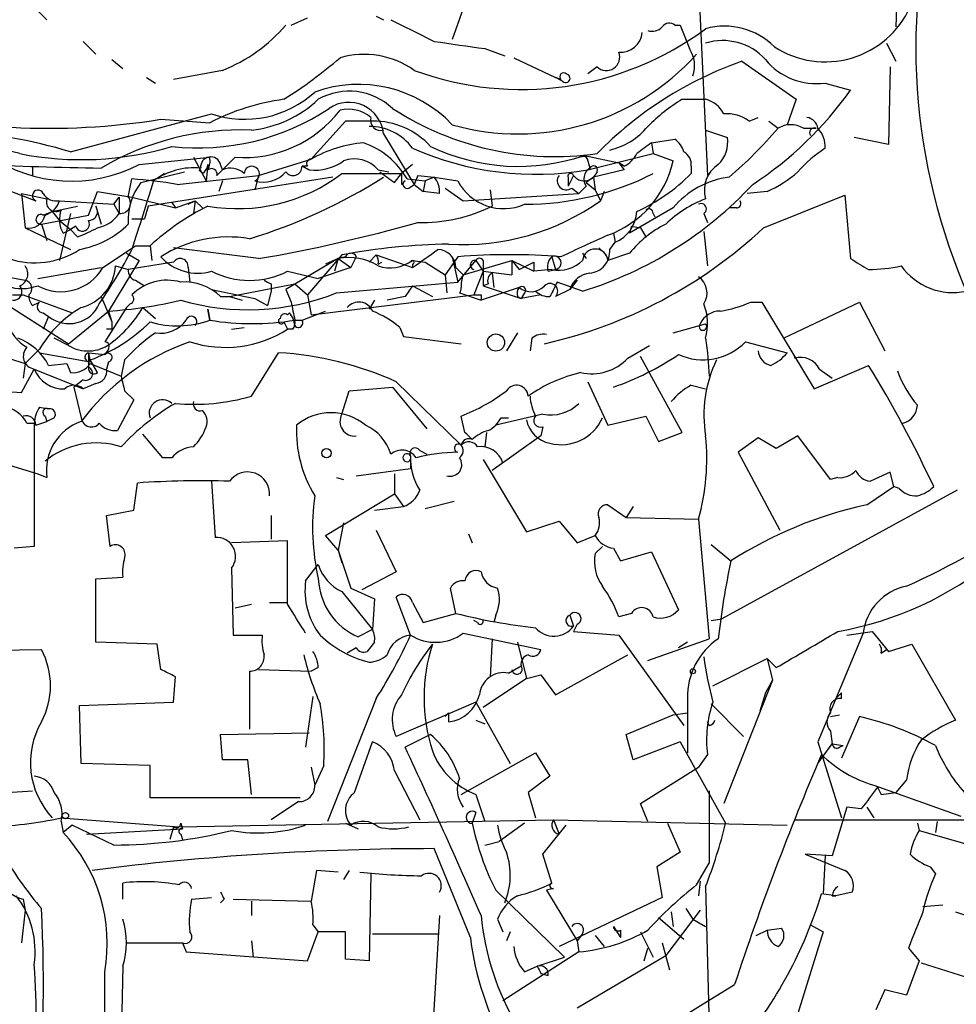
# Model space of a CAD drawing. Extents: x 0 to 916, y 6 to 104799.
# Drawn here: x 388 to 432, y 93 to 139 of the extents above; entities that cross this region are included whole.
import ezdxf

# ---------------------------------------------------------------- set-up
doc = ezdxf.new("R2010")
doc.units = 0
doc.header["$MEASUREMENT"] = 0
doc.layers.add('MAIN', color=5, linetype='CONTINUOUS')

msp = doc.modelspace()

# ---------------------------------------------------------------- linework, layer by layer
at = {"layer": 'MAIN'}
for p, q in [((419.4387, 142.8326), (419.9467, 131.9953)), ((428.8367, 141.3933), (428.752, 138.938)), ((408.686, 140.2926), (408.0087, 138.3453)), ((388.4507, 139.8693), (389.0433, 139.2766)), ((400.4733, 139.0226), (401.2353, 139.3613)), ((404.4527, 139.446), (404.7913, 139.2766)), ((418.4227, 139.0226), (418.6767, 139.0226)), ((418.6767, 139.0226), (419.1, 137.922)), ((390.7367, 138.2606), (391.3293, 137.668)), ((428.3287, 138.176), (428.752, 137.3293)), ((409.5327, 137.922), (410.464, 137.5833)), ((392.0913, 137.414), (392.5993, 136.9906)), ((410.8873, 137.4986), (412.8347, 136.5673)), ((421.5553, 137.3293), (424.0953, 135.5513)), ((397.256, 136.906), (394.97, 136.4826)), ((414.782, 137.0753), (414.3587, 136.7366)), ((428.498, 137.0753), (428.4133, 133.4346)), ((393.7, 136.5673), (394.1233, 136.3133)), ((413.0887, 136.4826), (412.8347, 136.5673)), ((413.1733, 136.398), (412.8347, 136.5673)), ((425.45, 136.3133), (426.6353, 135.9746)), ((418.7613, 135.5513), (419.862, 135.5513)), ((424.0953, 135.5513), (423.672, 134.366)), ((390.144, 133.096), (396.748, 134.874)), ((394.3773, 134.62), (396.6633, 134.4506)), ((403.0133, 134.5353), (401.4047, 132.7573)), ((404.2833, 134.5353), (403.0133, 134.5353)), ((421.894, 134.5353), (422.3173, 134.7046)), ((422.8253, 134.5353), (423.2487, 134.1966)), ((419.862, 134.112), (420.878, 133.7733)), ((424.434, 134.1966), (425.0267, 134.1966)), ((404.7913, 133.9426), (406.2307, 131.572)), ((417.322, 133.5193), (418.4227, 133.6886)), ((428.4133, 133.4346), (426.8047, 133.7733)), ((417.322, 133.5193), (417.4067, 133.0113)), ((393.3613, 132.5033), (396.6633, 132.842)), ((395.9013, 132.842), (396.494, 131.7413)), ((397.8487, 132.842), (397.002, 131.9953)), ((398.9493, 131.9953), (401.4047, 132.7573)), ((414.1893, 132.9266), (415.798, 132.588)), ((414.3587, 132.2493), (417.4067, 133.0113)), ((414.3587, 132.6726), (414.4433, 132.334)), ((417.4067, 133.0113), (418.338, 132.6726)), ((388.366, 132.4186), (388.366, 131.9953)), ((396.3247, 132.08), (396.1553, 132.2493)), ((396.5787, 132.5033), (396.494, 131.7413)), ((397.256, 132.2493), (397.1713, 132.5033)), ((401.32, 132.2493), (400.9813, 132.4186)), ((401.2353, 132.4186), (400.9813, 132.4186)), ((400.9813, 132.4186), (401.32, 132.2493)), ((404.5373, 132.2493), (405.0453, 132.1646)), ((406.146, 132.5033), (405.638, 132.08)), ((416.052, 132.2493), (414.6127, 131.9106)), ((416.052, 132.4186), (415.798, 132.588)), ((415.798, 132.588), (416.052, 132.2493)), ((419.1847, 132.4186), (419.1847, 132.08)), ((392.8533, 130.9793), (393.0227, 131.826)), ((393.446, 131.6566), (395.478, 132.1646)), ((402.4207, 131.9106), (393.7847, 130.556)), ((394.5467, 132.08), (394.0387, 131.7413)), ((395.1393, 131.572), (398.9493, 131.9953)), ((397.256, 131.7413), (397.0867, 131.2333)), ((398.9493, 131.9953), (398.78, 131.318)), ((402.844, 132.08), (405.638, 132.08)), ((405.2993, 131.6566), (405.638, 132.08)), ((405.638, 131.572), (405.8073, 131.7413)), ((405.892, 131.826), (406.7387, 131.7413)), ((406.4, 131.9953), (406.2307, 131.572)), ((406.4, 131.9953), (407.162, 131.9106)), ((406.7387, 131.7413), (406.654, 131.2333)), ((407.162, 131.9106), (406.7387, 131.7413)), ((407.162, 131.9106), (408.2627, 131.7413)), ((413.6813, 131.9953), (413.4273, 131.4873)), ((413.4273, 131.9106), (413.4273, 131.4873)), ((414.6127, 131.9106), (414.274, 131.6566)), ((414.782, 132.1646), (414.6127, 131.9106)), ((414.6127, 131.9106), (414.6973, 131.318)), ((387.1807, 131.318), (388.5353, 130.81)), ((405.9767, 131.4026), (406.2307, 131.572)), ((406.2307, 131.572), (406.654, 131.2333)), ((407.67, 131.4026), (408.5167, 130.81)), ((409.7867, 131.318), (409.8713, 130.556)), ((413.5967, 131.4026), (413.9353, 131.1486)), ((414.274, 131.4873), (413.9353, 131.1486)), ((414.274, 131.6566), (414.6973, 131.318)), ((414.6973, 131.318), (414.9513, 130.81)), ((387.858, 131.1486), (389.0433, 130.8946)), ((387.858, 131.1486), (388.0273, 129.54)), ((389.636, 130.81), (392.176, 130.6406)), ((390.9907, 130.1326), (391.414, 131.2333)), ((391.414, 131.2333), (393.0227, 130.9793)), ((392.176, 130.6406), (392.43, 130.9793)), ((392.43, 130.9793), (392.43, 130.2173)), ((393.0227, 130.9793), (395.0547, 130.4713)), ((395.0547, 130.4713), (395.986, 130.81)), ((395.6473, 130.6406), (395.986, 130.81)), ((395.986, 130.81), (395.9013, 130.2173)), ((395.986, 130.81), (396.3247, 130.4713)), ((407.416, 131.1486), (406.654, 131.2333)), ((408.5167, 130.81), (413.9353, 131.1486)), ((415.1207, 131.2333), (414.9513, 130.81)), ((422.7407, 131.2333), (421.8093, 131.1486)), ((422.5713, 129.54), (426.3813, 131.064)), ((426.3813, 131.064), (426.6353, 128.1006)), ((389.2973, 130.302), (390.4827, 130.556)), ((391.3293, 130.556), (391.5833, 129.7093)), ((392.176, 130.6406), (392.43, 130.2173)), ((393.7847, 130.556), (393.6153, 129.9633)), ((394.8853, 130.7253), (395.0547, 130.4713)), ((418.338, 130.4713), (416.306, 129.286)), ((421.3013, 130.4713), (420.9627, 130.4713)), ((388.7893, 129.7093), (390.9907, 130.1326)), ((388.874, 130.1326), (389.2973, 130.302)), ((389.2973, 130.302), (389.636, 129.8786)), ((390.144, 130.2173), (389.636, 128.016)), ((393.0227, 129.9633), (393.6153, 129.9633)), ((417.4067, 130.2173), (417.4913, 130.048)), ((419.7773, 130.2173), (419.9467, 129.794)), ((388.0273, 129.54), (390.144, 128.524)), ((388.7893, 129.7093), (389.0433, 128.9473)), ((389.636, 129.8786), (390.144, 129.4553)), ((389.8053, 129.286), (390.144, 129.4553)), ((390.398, 129.6246), (390.144, 129.4553)), ((390.4827, 129.1166), (390.144, 129.4553)), ((416.3907, 129.6246), (416.306, 129.286)), ((416.3907, 129.6246), (416.306, 129.286)), ((416.3907, 129.6246), (416.814, 129.54)), ((416.814, 129.54), (417.068, 129.1166)), ((415.544, 129.286), (415.6287, 128.8626)), ((415.544, 129.286), (415.6287, 128.8626)), ((419.7773, 129.3706), (419.9467, 127.762)), ((391.668, 127.6773), (393.192, 128.6933)), ((393.192, 128.6933), (393.8693, 128.6933)), ((393.8693, 128.6933), (393.954, 128.016)), ((398.9493, 128.1006), (394.97, 128.6086)), ((414.8667, 128.6086), (415.2053, 128.27)), ((415.3747, 128.524), (415.6287, 128.8626)), ((392.7687, 128.3546), (393.3613, 128.016)), ((402.6747, 128.1006), (400.2193, 126.6613)), ((402.844, 128.27), (401.2353, 126.4073)), ((402.6747, 128.1006), (402.082, 127.8466)), ((402.6747, 128.1006), (402.5053, 127.508)), ((403.0133, 128.1853), (402.6747, 128.1006)), ((402.6747, 128.1006), (403.2673, 127.6773)), ((403.5213, 128.1853), (403.2673, 127.6773)), ((403.5213, 128.1853), (403.2673, 127.6773)), ((404.114, 127.9313), (404.4527, 128.27)), ((404.4527, 128.27), (406.146, 127.6773)), ((408.2627, 128.1853), (407.67, 127.3386)), ((408.0087, 128.1853), (408.2627, 127)), ((412.6653, 128.1853), (412.8347, 127.5926)), ((414.1047, 128.3546), (414.274, 128.1006)), ((416.306, 128.3546), (415.29, 128.016)), ((388.62, 127.1693), (391.5833, 127.6773)), ((393.3613, 128.016), (391.922, 125.6453)), ((392.2607, 127.762), (392.8533, 127.5926)), ((394.97, 127.9313), (392.8533, 127.5926)), ((395.6473, 127.6773), (395.732, 127)), ((403.2673, 127.6773), (401.7433, 127.1693)), ((404.5373, 127.8466), (404.7067, 127.9313)), ((406.146, 128.016), (406.7387, 127.9313)), ((406.146, 127.8466), (406.146, 127.6773)), ((406.7387, 127.9313), (407.67, 127.3386)), ((408.178, 127.6773), (408.5167, 127.3386)), ((408.2627, 127), (409.1093, 128.016)), ((408.5167, 127.3386), (410.8027, 128.016)), ((409.1093, 128.016), (409.448, 127.508)), ((409.448, 128.016), (409.448, 127.508)), ((410.8027, 128.016), (411.1413, 127.5926)), ((410.8027, 128.016), (411.8187, 127.508)), ((410.8027, 128.016), (410.8027, 127.3386)), ((410.8027, 128.016), (410.8027, 127.3386)), ((411.1413, 127.5926), (411.8187, 127.9313)), ((411.8187, 127.9313), (411.8187, 127.508)), ((412.6653, 127.5926), (411.8187, 127.508)), ((412.496, 127.508), (412.8347, 127.5926)), ((387.1807, 127.254), (388.0273, 127.0846)), ((400.304, 127.508), (401.7433, 127.1693)), ((407.67, 127.3386), (407.7547, 126.492)), ((409.448, 127.508), (409.0247, 126.4073)), ((409.448, 127.508), (409.448, 126.8306)), ((409.448, 127.508), (410.8027, 127.3386)), ((409.8713, 127.4233), (409.956, 126.746)), ((393.192, 127.0846), (393.6153, 126.8306)), ((397.5947, 126.3226), (400.6427, 126.9153)), ((399.542, 126.9153), (399.542, 126.5766)), ((400.6427, 126.9153), (401.2353, 126.4073)), ((402.59, 126.492), (408.2627, 127)), ((406.146, 126.8306), (405.8073, 126.3226)), ((406.146, 126.8306), (407.0773, 126.3226)), ((411.1413, 126.746), (409.3633, 126.1533)), ((409.702, 126.9153), (409.448, 126.8306)), ((409.448, 126.8306), (411.226, 126.238)), ((414.1047, 126.5766), (412.9193, 127)), ((413.8507, 127.0846), (413.512, 126.6613)), ((386.334, 126.492), (390.0593, 124.1213)), ((387.4347, 126.4073), (387.9427, 126.4073)), ((387.9427, 126.4073), (390.2287, 125.5606)), ((391.5833, 126.3226), (392.0913, 125.1373)), ((396.748, 126.6613), (398.78, 126.238)), ((397.1713, 126.3226), (397.5947, 126.3226)), ((397.5947, 126.3226), (398.1873, 126.1533)), ((398.78, 126.238), (399.3727, 125.8993)), ((399.542, 126.5766), (399.3727, 125.8993)), ((400.2193, 126.6613), (400.4733, 126.0686)), ((401.2353, 126.4073), (401.4047, 125.476)), ((401.4047, 125.476), (409.0247, 126.4073)), ((405.8073, 126.3226), (404.9607, 126.1533)), ((408.3473, 126.492), (409.3633, 126.1533)), ((409.3633, 126.4073), (409.3633, 126.1533)), ((411.0567, 126.3226), (411.226, 126.238)), ((411.3953, 126.492), (411.226, 126.238)), ((412.1573, 126.4073), (411.226, 126.238)), ((413.512, 126.6613), (412.8347, 126.3226)), ((388.366, 125.8993), (388.7047, 126.0686)), ((392.7687, 125.8146), (391.7527, 124.206)), ((392.938, 125.984), (392.7687, 125.8146)), ((393.5307, 125.8146), (394.1233, 125.3066)), ((404.368, 126.1533), (404.114, 125.73)), ((421.9787, 126.0686), (422.4867, 126.0686)), ((422.4867, 126.0686), (424.942, 122.0046)), ((423.5027, 124.3753), (427.0587, 126.0686)), ((427.0587, 126.0686), (428.244, 123.7826)), ((388.874, 125.5606), (389.128, 125.3913)), ((389.128, 125.3913), (388.874, 124.7986)), ((390.0593, 124.1213), (391.922, 125.6453)), ((391.922, 125.6453), (392.0913, 125.1373)), ((396.5787, 125.73), (396.6633, 125.222)), ((396.6633, 125.222), (396.5787, 125.73)), ((400.304, 125.476), (400.3887, 125.5606)), ((400.9813, 125.222), (402.082, 125.6453)), ((397.6793, 124.7986), (398.272, 124.8833)), ((400.1347, 125.1373), (400.304, 124.7986)), ((400.6427, 125.222), (400.9813, 125.222)), ((405.5533, 124.8833), (405.7227, 124.46)), ((418.338, 124.6293), (419.862, 125.0526)), ((390.0593, 124.0366), (389.382, 124.3753)), ((392.0913, 124.7986), (391.8373, 124.7986)), ((400.558, 124.7986), (400.304, 124.7986)), ((405.7227, 124.46), (408.432, 124.1213)), ((411.0567, 124.6293), (410.5487, 123.7826)), ((411.734, 124.3753), (411.6493, 123.7826)), ((419.862, 124.3753), (419.9467, 123.698)), ((416.2213, 123.444), (417.2373, 124.0366)), ((421.7247, 124.206), (423.672, 123.698)), ((386.1647, 123.7826), (388.0273, 123.19)), ((388.7047, 123.8673), (388.0273, 123.19)), ((388.7047, 123.698), (391.0753, 123.2746)), ((390.9907, 123.698), (391.7527, 123.6133)), ((390.9907, 123.698), (391.0753, 123.2746)), ((390.9907, 123.698), (390.9907, 123.0206)), ((391.922, 123.8673), (391.7527, 123.6133)), ((398.6107, 121.666), (399.8807, 123.698)), ((418.7613, 119.9726), (416.814, 123.5286)), ((419.9467, 123.698), (420.0313, 122.5973)), ((388.0273, 123.19), (387.9427, 122.5126)), ((389.128, 123.1053), (389.9747, 123.19)), ((389.9747, 123.19), (390.144, 122.7666)), ((391.414, 122.7666), (391.0753, 123.3593)), ((391.0753, 123.19), (392.5147, 122.5973)), ((391.922, 123.2746), (391.8373, 122.936)), ((392.684, 123.3593), (392.5147, 122.5973)), ((424.942, 122.0046), (427.482, 123.1053)), ((387.858, 121.8353), (388.4507, 122.936)), ((388.4507, 122.936), (390.7367, 122.0046)), ((425.196, 122.936), (425.7887, 122.5126)), ((390.7367, 122.428), (390.3133, 122.0893)), ((390.3133, 122.0893), (390.652, 120.65)), ((391.3293, 122.2586), (390.7367, 122.0046)), ((403.1827, 121.92), (405.2147, 122.0893)), ((405.2147, 122.0893), (406.8233, 120.142)), ((405.384, 122.3433), (408.432, 119.38)), ((414.3587, 122.3433), (415.29, 120.3113)), ((419.1847, 122.174), (419.862, 122.0046)), ((386.588, 121.92), (387.858, 121.8353)), ((392.684, 121.92), (393.1073, 121.4966)), ((402.844, 120.8193), (403.1827, 121.92)), ((388.7047, 121.158), (389.128, 121.0733)), ((393.1073, 121.4966), (392.3453, 120.0573)), ((388.9587, 120.7346), (389.0433, 120.4806)), ((408.6013, 119.9726), (408.432, 120.7346)), ((412.242, 120.8193), (410.0407, 120.3113)), ((415.29, 120.3113), (417.068, 120.7346)), ((417.068, 120.7346), (417.6607, 119.5493)), ((388.112, 120.396), (388.4507, 120.396)), ((388.4507, 120.396), (388.4507, 114.6386)), ((388.5353, 120.3113), (389.0433, 120.4806)), ((389.382, 120.65), (389.0433, 120.4806)), ((410.2947, 120.65), (410.6333, 120.65)), ((412.242, 120.2266), (412.1573, 119.8033)), ((394.462, 118.7873), (393.5307, 119.888)), ((409.6173, 119.9726), (409.5327, 119.2953)), ((412.1573, 119.8033), (409.8713, 118.1946)), ((417.6607, 119.5493), (418.7613, 119.9726)), ((424.18, 119.8033), (423.164, 119.2106)), ((425.704, 117.7713), (424.18, 119.8033)), ((422.3173, 119.7186), (421.386, 119.0413)), ((423.164, 119.2106), (422.3173, 119.7186)), ((385.9107, 118.872), (388.62, 118.0253)), ((406.4847, 119.126), (406.8233, 118.9566)), ((421.386, 119.0413), (423.3333, 115.4006)), ((394.8853, 118.7873), (394.462, 118.7873)), ((406.0613, 118.7026), (406.0613, 118.2793)), ((409.448, 118.7026), (411.48, 115.316)), ((388.62, 118.0253), (389.0433, 117.856)), ((403.5213, 117.9406), (406.0613, 118.2793)), ((405.2993, 118.0253), (405.2993, 117.094)), ((428.498, 118.11), (427.5667, 117.6866)), ((428.6673, 117.4326), (428.498, 118.11)), ((393.1073, 116.332), (393.2767, 117.602)), ((396.748, 117.6866), (396.9173, 115.062)), ((402.59, 117.856), (402.9287, 117.7713)), ((426.0427, 117.856), (425.704, 117.7713)), ((402.082, 115.1466), (405.2993, 117.094)), ((405.2993, 117.094), (405.7227, 116.5013)), ((431.6307, 117.2633), (420.624, 111.252)), ((427.3973, 116.586), (428.6673, 117.4326)), ((428.9213, 117.348), (428.6673, 117.4326)), ((406.7387, 116.4166), (408.0933, 116.7553)), ((415.29, 116.586), (416.1367, 115.9933)), ((391.8373, 116.078), (393.1073, 116.332)), ((392.0067, 114.6386), (391.8373, 116.078)), ((399.542, 116.078), (399.542, 114.9773)), ((404.368, 116.332), (405.7227, 116.5013)), ((416.4753, 116.5013), (416.1367, 115.9933)), ((402.9287, 115.7393), (402.6747, 114.4693)), ((411.48, 115.316), (413.004, 115.824)), ((413.004, 115.824), (413.8507, 114.808)), ((416.1367, 115.9933), (419.5233, 115.9086)), ((419.5233, 115.9086), (420.0313, 110.3206)), ((404.4527, 115.4006), (405.384, 113.4533)), ((408.7707, 115.2313), (408.94, 114.808)), ((400.304, 114.8926), (397.6793, 114.808)), ((400.304, 111.9293), (400.304, 114.8926)), ((402.6747, 114.4693), (402.082, 115.1466)), ((413.8507, 114.808), (414.6973, 115.1466)), ((420.116, 114.7233), (421.0473, 113.9613)), ((388.4507, 114.6386), (387.5193, 114.554)), ((402.6747, 114.4693), (402.844, 113.8766)), ((402.6747, 114.4693), (403.2673, 112.6913)), ((414.6973, 114.3), (415.036, 114.6386)), ((415.544, 114.554), (415.8827, 113.9613)), ((415.8827, 113.9613), (417.322, 114.3846)), ((417.322, 114.3846), (418.592, 111.6753)), ((401.1507, 113.03), (401.7433, 113.792)), ((397.6793, 113.6226), (397.764, 110.49)), ((405.384, 113.4533), (403.7753, 112.6066)), ((391.3293, 113.1146), (392.5993, 113.1993)), ((391.3293, 110.1513), (391.3293, 113.1146)), ((402.844, 112.522), (404.2833, 110.744)), ((403.2673, 112.6913), (404.368, 112.1833)), ((408.178, 111.506), (407.924, 112.6913)), ((397.8487, 111.76), (398.6107, 111.9293)), ((399.4573, 112.014), (400.304, 112.014)), ((404.368, 112.1833), (404.2833, 110.744)), ((406.0613, 110.49), (405.384, 112.268)), ((406.146, 112.014), (406.654, 111.0826)), ((406.654, 111.0826), (408.178, 111.506)), ((416.3907, 111.506), (415.798, 111.3366)), ((409.194, 111.0826), (409.0247, 111.1673)), ((410.0407, 111.4213), (409.956, 111.0826)), ((413.512, 111.4213), (413.6813, 110.9133)), ((420.116, 111.1673), (420.624, 111.252)), ((404.2833, 110.744), (403.606, 110.4053)), ((408.5167, 110.5746), (412.1573, 109.8126)), ((413.8507, 110.998), (413.6813, 110.6593)), ((413.6813, 110.6593), (415.798, 110.49)), ((427.228, 110.5746), (425.1113, 105.4946)), ((426.466, 110.49), (427.6513, 110.6593)), ((427.6513, 110.6593), (428.4133, 109.728)), ((394.208, 110.0666), (391.3293, 110.1513)), ((397.764, 110.49), (399.1187, 110.49)), ((404.368, 110.1513), (404.0293, 109.728)), ((409.8713, 110.3206), (409.7867, 108.5426)), ((411.0567, 110.1513), (411.48, 108.458)), ((415.798, 110.49), (418.846, 106.2566)), ((417.1527, 109.3046), (420.0313, 110.3206)), ((419.0153, 110.1513), (418.592, 109.8973)), ((368.8927, 109.5586), (388.7893, 109.8126)), ((394.3773, 108.8813), (394.208, 110.0666)), ((403.5213, 109.8973), (403.098, 109.6433)), ((428.0747, 109.6433), (428.3287, 109.8126)), ((428.4133, 109.728), (429.514, 110.0666)), ((429.514, 110.0666), (431.546, 106.5106)), ((412.8347, 107.696), (416.2213, 109.5586)), ((420.2007, 108.1193), (422.7407, 109.3893)), ((422.7407, 109.3893), (423.164, 108.966)), ((422.7407, 109.3893), (422.9947, 108.3733)), ((398.526, 108.7966), (398.526, 106.0873)), ((398.9493, 108.8813), (401.4047, 108.7966)), ((401.7433, 108.966), (401.4047, 108.7966)), ((410.6333, 108.712), (411.226, 109.0506)), ((394.97, 107.3573), (395.0547, 108.5426)), ((411.48, 108.458), (409.448, 107.1033)), ((411.48, 108.458), (412.1573, 108.6273)), ((412.1573, 108.6273), (412.8347, 107.696)), ((422.9947, 108.3733), (420.7087, 102.616)), ((422.9947, 108.3733), (422.656, 107.7806)), ((422.656, 107.7806), (422.402, 106.934)), ((426.212, 107.7806), (425.958, 107.5266)), ((426.212, 107.5266), (426.212, 107.7806)), ((390.5673, 107.188), (394.97, 107.3573)), ((401.4893, 107.6113), (401.1507, 105.2406)), ((404.4527, 107.5266), (402.1667, 101.7693)), ((409.1093, 107.3573), (405.384, 105.7486)), ((409.1093, 107.3573), (410.718, 104.4786)), ((419.0153, 107.5266), (419.0153, 104.9866)), ((390.652, 104.4786), (390.5673, 107.188)), ((420.116, 107.2726), (421.64, 105.7486)), ((407.8393, 106.8493), (407.67, 106.68)), ((407.8393, 106.8493), (407.8393, 106.426)), ((409.1093, 106.5106), (409.5327, 106.3413)), ((416.1367, 105.8333), (418.338, 106.7646)), ((418.338, 106.7646), (419.0153, 106.8493)), ((420.0313, 106.2566), (419.9467, 106.426)), ((425.704, 106.68), (426.1273, 106.7646)), ((427.0587, 106.68), (426.212, 104.7326)), ((425.704, 106.0026), (425.7887, 105.41)), ((397.1713, 105.8333), (401.32, 105.918)), ((397.256, 104.648), (397.1713, 105.8333)), ((403.4367, 103.124), (404.2833, 105.4946)), ((406.9927, 105.8333), (405.8073, 105.2406)), ((416.4753, 104.648), (416.1367, 105.8333)), ((418.6767, 105.4946), (416.4753, 104.648)), ((418.6767, 105.4946), (420.7933, 101.6846)), ((425.1113, 105.4946), (426.212, 101.9386)), ((425.1113, 104.4786), (425.7887, 105.41)), ((425.7887, 105.41), (426.2967, 105.3253)), ((426.1273, 105.2406), (426.2967, 105.3253)), ((398.4413, 104.648), (397.256, 104.648)), ((398.6107, 103.0393), (398.4413, 104.648)), ((408.432, 103.0393), (411.9033, 104.9866)), ((411.9033, 104.9866), (412.5807, 103.886)), ((419.9467, 104.902), (419.5233, 104.3093)), ((393.8693, 104.394), (390.652, 104.4786)), ((393.8693, 102.87), (393.8693, 104.394)), ((401.4047, 104.3093), (401.574, 103.4626)), ((401.9973, 104.394), (401.574, 103.4626)), ((405.2993, 104.14), (406.4847, 101.854)), ((416.814, 102.616), (419.5233, 104.3093)), ((412.5807, 103.886), (411.5647, 103.124)), ((429.26, 103.7166), (428.752, 103.124)), ((387.1807, 103.124), (388.366, 103.2086)), ((420.0313, 103.2086), (420.0313, 99.822)), ((427.736, 103.4626), (431.8, 102.0233)), ((427.9053, 103.378), (428.0747, 103.0393)), ((427.9053, 103.378), (428.0747, 103.0393)), ((400.8967, 102.87), (393.8693, 102.87)), ((409.1093, 103.0393), (409.5327, 101.7693)), ((411.5647, 103.124), (411.9033, 101.9386)), ((428.0747, 103.0393), (428.752, 103.124)), ((400.812, 102.7006), (399.542, 101.854)), ((417.1527, 101.7693), (416.814, 102.616)), ((426.466, 102.4466), (425.7887, 100.1606)), ((427.1433, 102.362), (426.466, 102.4466)), ((427.3973, 102.4466), (427.736, 101.9386)), ((427.3973, 102.4466), (427.736, 101.9386)), ((389.7207, 101.9386), (395.224, 101.5153)), ((395.224, 101.5153), (412.75, 101.854)), ((409.1093, 102.1926), (408.94, 101.6846)), ((412.75, 101.854), (423.672, 101.6)), ((412.75, 101.854), (413.004, 101.1766)), ((424.0107, 101.854), (433.324, 101.854)), ((389.7207, 101.7693), (389.8053, 101.2613)), ((390.2287, 101.6), (389.8053, 101.2613)), ((392.176, 100.6686), (390.2287, 101.6)), ((390.906, 101.1766), (395.3933, 101.4306)), ((394.97, 101.5153), (394.8007, 100.9226)), ((395.3087, 101.6846), (395.3933, 101.4306)), ((403.0133, 101.6846), (403.606, 101.4306)), ((411.3953, 101.6846), (410.21, 100.838)), ((412.242, 100.2453), (413.3427, 101.6)), ((418.084, 101.6846), (418.6767, 100.33)), ((429.768, 101.6846), (429.8527, 101.346)), ((429.8527, 101.346), (433.7473, 100.2453)), ((430.6993, 101.7693), (430.6147, 101.2613)), ((395.3087, 101.1766), (395.3933, 100.9226)), ((408.8553, 96.3506), (407.162, 100.4993)), ((409.5327, 100.6686), (410.21, 100.838)), ((412.6653, 98.8906), (412.242, 100.2453)), ((418.6767, 100.33), (417.576, 99.6526)), ((425.7887, 100.1606), (424.5187, 100.2453)), ((424.5187, 100.2453), (426.3813, 99.4833)), ((425.45, 100.1606), (425.3653, 98.3826)), ((417.576, 99.6526), (417.83, 98.2133)), ((419.4387, 98.806), (420.0313, 99.822)), ((430.3607, 99.6526), (430.6147, 99.314)), ((401.6587, 99.4833), (401.4047, 98.044)), ((402.6747, 99.3986), (401.6587, 99.4833)), ((403.1827, 99.4833), (402.9287, 99.06)), ((404.1987, 99.314), (404.114, 95.25)), ((392.5993, 98.1286), (392.5993, 98.8906)), ((412.75, 98.6366), (412.4113, 98.552)), ((419.608, 98.9753), (419.5233, 98.298)), ((419.862, 98.7213), (420.2007, 85.0053)), ((387.9427, 98.1286), (388.0273, 97.6206)), ((395.8167, 98.1286), (396.748, 98.2133)), ((397.3407, 98.1286), (397.1713, 97.9593)), ((397.764, 98.1286), (401.4047, 98.044)), ((410.0407, 98.552), (413.258, 95.4193)), ((412.4113, 98.552), (413.8507, 96.1813)), ((417.83, 98.2133), (413.004, 95.9273)), ((425.958, 98.298), (425.2807, 98.3826)), ((425.7887, 98.298), (425.958, 98.298)), ((426.72, 98.4673), (425.958, 98.298)), ((398.6107, 98.044), (398.6107, 97.3666)), ((418.9307, 97.7053), (419.2693, 97.1973)), ((430.022, 97.79), (430.9533, 97.8746)), ((388.0273, 97.6206), (387.858, 96.0966)), ((407.416, 97.3666), (407.0773, 91.694)), ((410.1253, 97.1973), (410.3793, 96.6046)), ((417.6607, 97.282), (418.846, 96.266)), ((419.608, 97.6206), (417.9993, 95.504)), ((418.2533, 97.536), (418.338, 96.8586)), ((419.2693, 97.1973), (419.862, 96.8586)), ((431.546, 97.536), (432.562, 97.1973)), ((401.4893, 96.9433), (401.7433, 96.6046)), ((415.544, 96.8586), (415.8827, 96.3506)), ((422.7407, 96.6893), (423.418, 96.774)), ((424.7727, 96.9433), (425.3653, 96.6046)), ((401.2353, 95.25), (401.7433, 96.6046)), ((403.0133, 96.6046), (401.7433, 96.6046)), ((403.0133, 95.3346), (403.0133, 96.6046)), ((404.2833, 96.52), (407.3313, 96.52)), ((410.718, 96.6046), (410.5487, 96.1813)), ((414.1047, 96.52), (413.8507, 96.1813)), ((414.6973, 96.4353), (415.1207, 95.9273)), ((415.8827, 96.6893), (415.8827, 96.3506)), ((416.814, 96.6046), (417.4067, 95.4193)), ((422.2327, 96.4353), (422.7407, 96.6893)), ((425.3653, 96.6046), (424.0953, 92.5406)), ((392.7687, 96.0966), (395.3933, 96.0966)), ((395.3933, 96.0966), (395.5627, 95.6733)), ((398.6107, 96.1813), (398.6953, 95.4193)), ((413.8507, 96.1813), (413.9353, 95.6733)), ((416.9833, 95.25), (417.1527, 95.8426)), ((417.83, 96.0966), (418.1687, 94.8266)), ((429.3447, 95.8426), (429.8527, 95.25)), ((395.5627, 95.6733), (401.2353, 95.25)), ((413.9353, 95.6733), (410.3793, 93.3873)), ((411.988, 94.996), (413.258, 95.4193)), ((413.8507, 93.0486), (417.9993, 95.504)), ((392.5993, 94.996), (392.5147, 91.5246)), ((404.114, 95.25), (403.0133, 95.3346)), ((411.3953, 94.742), (411.988, 94.996)), ((429.8527, 95.25), (429.26, 93.6413)), ((429.9373, 95.1653), (432.308, 94.4033)), ((412.1573, 94.6573), (412.496, 94.5726)), ((428.244, 93.8953), (427.8207, 92.964)), ((429.26, 93.6413), (428.244, 93.8953))]:
    msp.add_line(p, q, dxfattribs=at)
for centre, radius in [((410.0512, 124.1743), 0.403), ((402.1243, 118.999), 0.2158), ((419.2693, 108.7967), 0.1197), ((389.9111, 102.0445), 0.1496)]:
    msp.add_circle(centre, radius, dxfattribs=at)
for centre, radius, start, end in [((458.5371, 137.9944), 28.843, 172.55443, 212.66283), ((425.4521, 141.6727), 4.367, 237.08795, 335.60882), ((660.1558, 646.7882), 567.9843, 243.320362, 243.549536), ((418.1648, 138.7109), 0.4046, 50.39571, 145.85035), ((394.5052, 143.8898), 7.506, 291.49864, 319.57605), ((411.2413, 150.5155), 14.5026, 249.78784, 306.47182), ((415.8826, 138.7687), 1.0196, 265.24056, 355.23496), ((417.3643, 139.3615), 0.6295, 250.35903, 317.71713), ((420.7509, 135.6952), 3.2809, 44.79007, 105.72014), ((493.0018, 730.7973), 598.7221, 261.7570019, 261.9861728), ((420.6663, 135.6219), 2.6777, 42.009, 107.4795), ((415.2174, 137.5228), 0.6244, 225.78518, 21.59353), ((417.9151, 137.1178), 1.432, 341.01848, 34.16502), ((388.0319, 154.606), 22.5734, 302.42212, 310.72447), ((403.872, 133.5526), 4.0999, 54.87838, 105.74748), ((411.0877, 145.1417), 11.207, 254.05348, 318.17315), ((427.4016, 120.6873), 17.639, 109.35627, 135.67897), ((425.0444, 139.3803), 3.0937, 219.46363, 277.53345), ((413.2157, 136.6096), 0.1796, 45, 225), ((413.3185, 136.537), 0.2011, 223.75026, 83.08706), ((398.2986, 139.4782), 4.8583, 251.38753, 312.39062), ((403.6264, 130.2093), 6.0401, 43.4866, 109.86446), ((403.1922, 132.9879), 2.9445, 46.61827, 119.47626), ((412.7436, 145.8256), 17.03, 303.17862, 324.65846), ((401.5099, 125.1897), 10.4525, 97.56016, 117.62486), ((398.0338, 139.4962), 5.415, 276.11573, 313.23851), ((423.4108, 128.0085), 8.8607, 121.65033, 134.93279), ((419.5513, 134.295), 1.2941, 26.57693, 76.10872), ((389.1664, 166.5573), 32.3596, 254.45099, 279.26674), ((396.1397, 144.3004), 11.022, 263.46509, 303.67565), ((398.2556, 138.5122), 5.6848, 265.89543, 322.39534), ((403.1676, 133.7775), 1.632, 5.80596, 124.15648), ((403.1437, 133.449), 1.64, 49.96182, 103.5558), ((412.8206, 146.8258), 13.9531, 236.96811, 278.08092), ((404.6642, 134.5775), 0.4825, 164.72822, 285.27178), ((404.2998, 130.8838), 3.6515, 42.48394, 90.2589), ((420.8216, 133.0257), 1.8517, 54.61051, 93.49546), ((424.5188, 134.1121), 0.5985, 8.11656, 81.88344), ((382.8308, 108.6085), 25.5562, 73.37173, 98.88568), ((398.0999, 121.3544), 12.7678, 87.70717, 120.68993), ((404.1443, 131.8018), 2.4797, 36.1716, 90.70013), ((414.6661, 136.3117), 3.2103, 282.75182, 320.7671), ((406.6842, 148.4751), 21.8691, 310.76114, 319.23886), ((423.8413, 133.2446), 1.1214, 58.09427, 121.9014), ((424.942, 133.9956), 0.2181, 67.14978, 219.10278), ((424.2179, 133.3445), 1.2346, 356.32206, 43.64459), ((382.9873, 115.6237), 18.0343, 74.61024, 108.18418), ((417.7446, 132.7567), 1.1525, 17.1221, 53.95837), ((419.4383, 133.5476), 1.4573, 314.22431, 8.90967), ((390.6496, 147.4521), 14.7245, 258.73532, 286.71814), ((404.4425, 127.3056), 6.2409, 95.35551, 119.12746), ((402.6053, 129.9477), 3.7856, 29.74732, 70.64367), ((411.9456, 146.4448), 14.3991, 246.24825, 279.64752), ((411.109, 141.943), 9.528, 244.40421, 288.86186), ((543.9712, -36.0436), 211.6403, 126.756633, 126.985837), ((428.6669, 128.2706), 5.941, 122.78407, 139.0466), ((395.3381, 353.3135), 221.0114, 265.994328, 269.026546), ((390.1984, 138.5373), 6.8127, 235.44266, 297.66261), ((396.7122, 132.3829), 0.4747, 14.69502, 185.91235), ((395.7321, 132.6725), 0.9465, 333.44036, 10.31622), ((401.4046, 132.5456), 0.2117, 89.97294, 216.87531), ((401.5834, 134.5167), 2.2826, 263.37375, 306.11134), ((403.4367, 131.3349), 1.4309, 39.72047, 110.79459), ((414.147, 132.6727), 0.2116, 359.97294, 126.87531), ((413.6839, 133.6854), 4.763, 289.70634, 347.72301), ((415.3326, 133.7307), 1.4964, 298.73514, 331.26486), ((418.5074, 132.5033), 0.6826, 352.87186, 60.26137), ((395.9205, 129.1363), 3.2136, 84.2942, 125.8436), ((396.0278, 132.546), 0.5526, 302.50221, 355.56789), ((396.7481, 132.0518), 0.2602, 347.45447, 130.6204), ((397.6408, 131.4256), 0.9092, 46.03385, 115.04012), ((398.6291, 132.0652), 0.3573, 294.98008, 177.62674), ((400.5618, 132.4071), 0.4197, 215.29961, 1.57029), ((414.7627, 131.8299), 0.5968, 122.35853, 215.03213), ((414.6126, 132.2492), 0.1894, 333.46201, 153.39435), ((421.2307, 131.3039), 1.4285, 122.90247, 196.64892), ((391.6034, 111.0527), 20.8217, 80.22277, 86.09144), ((1197.8467, -123.8645), 843.47, 162.359669, 162.5888544), ((397.9644, 138.4997), 8.0637, 260.10488, 307.23839), ((391.1778, 153.283), 25.3398, 286.85713, 302.49577), ((399.1846, 133.0243), 1.3452, 252.49709, 320.27786), ((531.9665, 301.2435), 211.6703, 233.014179, 233.243351), ((532.6379, 131.826), 127.0002, 179.885409, 180.114592), ((405.8921, 131.572), 0.1894, 116.60565, 296.53799), ((406.4001, 131.2333), 1.0194, 355.23402, 41.63587), ((410.4217, 132.8778), 2.4399, 207.76237, 293.51804), ((411.3951, 143.914), 13.2734, 270.00086, 296.93029), ((413.3427, 131.7413), 0.4234, 143.13281, 306.86719), ((413.5543, 131.953), 0.1339, 18.42141, 198.46201), ((414.1828, 132.3471), 0.6127, 215.04949, 314.56354), ((412.9115, 138.3385), 8.8613, 294.91631, 315.06721), ((421.4957, 127.8258), 4.1194, 97.43417, 140.04395), ((420.0656, 136.9455), 6.3076, 295.09432, 310.71499), ((388.6341, 131.0499), 0.2594, 22.36332, 247.61626), ((395.6966, 129.9077), 2.8502, 142.14988, 183.99152), ((408.7667, 143.9185), 18.1449, 287.10886, 317.12189), ((389.492, 131.5126), 0.7172, 210.49795, 281.58254), ((388.6623, 131.1062), 1.0178, 286.9322, 343.08021), ((389.4667, 130.7535), 0.4463, 161.56911, 304.69434), ((392.4893, 130.683), 0.4695, 262.74328, 39.14597), ((408.5171, 139.8677), 11.1104, 266.50245, 305.38835), ((421.6972, 125.9544), 5.2701, 110.37917, 134.5618), ((421.3014, 130.683), 0.2116, 269.97294, 36.87531), ((390.8637, 129.9209), 1.2342, 157.83222, 210.95818), ((390.9907, 130.3019), 0.4233, 270, 36.88614), ((401.6916, 120.2172), 11.534, 116.31401, 132.70285), ((406.5902, 137.2151), 7.4236, 268.53185, 296.23059), ((417.195, 130.2173), 0.2116, 0, 126.87531), ((419.6504, 130.429), 0.2468, 300.93987, 120.99162), ((388.1967, 130.302), 0.7806, 257.46642, 347.46642), ((388.7611, 129.9351), 0.2276, 60.24575, 277.11877), ((391.0754, 131.1486), 1.6439, 281.88686, 325.49112), ((414.9778, 130.4003), 1.6698, 292.94267, 356.62508), ((390.7125, 129.7093), 0.3257, 195.07306, 31.32281), ((387.3559, 137.2303), 8.6953, 291.07531, 297.8202), ((389.726, 132.9436), 4.499, 280.77769, 314.03639), ((386.7229, 199.1327), 72.0767, 279.766337, 285.843007), ((407.4588, 145.7181), 22.1386, 282.70215, 313.04955), ((420.2006, 125.2222), 4.998, 116.13184, 141.19052), ((397.5524, 123.215), 5.8979, 80.49839, 122.57103), ((668.1899, -421.6328), 606.116, 114.6608831, 114.8900655), ((388.481, 131.7068), 3.8056, 251.37033, 303.24452), ((370.7318, 140.1713), 25.1504, 325.66033, 332.41232), ((408.2953, 99.4798), 29.3017, 90.89169, 100.72178), ((195.0603, 424.4304), 364.1697, 305.424912, 305.654091), ((407.3102, 127.6562), 0.8681, 1.39284, 88.60716), ((414.6973, 127.9525), 0.5961, 6.11516, 173.88381), ((414.3588, 128.4392), 1.0194, 274.75477, 4.77158), ((396.1085, 129.7573), 2.3384, 222.24073, 285.87102), ((395.2832, 127.7366), 0.3688, 350.74961, 148.13295), ((403.1829, 125.6037), 2.5481, 57.89046, 101.50441), ((403.2673, 128.0794), 0.2752, 22.63268, 157.36732), ((404.0718, 127.9737), 0.4826, 344.72822, 37.87915), ((410.6757, 98.4969), 29.7863, 85.35335, 94.64665), ((409.2786, 127.9312), 0.1894, 26.5921, 153.39435), ((413.0885, 127.7197), 0.6292, 132.26879, 199.66179), ((412.7893, 127.9002), 0.3109, 278.39591, 113.50591), ((554.0607, 339.5251), 246.8553, 238.922659, 239.151838), ((387.8805, 128.8453), 2.1462, 212.97183, 290.15577), ((387.5511, 127.3915), 0.6034, 291.61095, 37.88415), ((389.7071, 128.8267), 2.2729, 241.42676, 329.6229), ((390.1217, 127.8908), 2.1429, 284.32807, 356.55409), ((393.3086, 127.5293), 0.4597, 172.08495, 255.30782), ((405.1042, 129.3928), 1.7265, 250.83149, 307.11414), ((406.146, 127.9313), 0.0847, 270, 180), ((409.067, 127.8043), 0.2159, 78.70048, 258.70048), ((412.989, 129.1506), 1.5913, 258.26285, 314.51879), ((427.4817, 134.5357), 6.9431, 270.00248, 282.68213), ((431.4351, 129.4965), 2.9848, 215.52875, 281.96726), ((398.526, 131.0211), 3.9374, 243.15577, 296.84423), ((409.6605, 126.8728), 1.235, 157.84193, 185.89293), ((410.0408, 127.0846), 0.3787, 116.58535, 206.55152), ((414.5764, 126.3106), 1.1207, 96.82125, 161.76391), ((419.0014, 126.4892), 0.9259, 326.93125, 55.69035), ((387.4831, 126.5524), 0.402, 263.08534, 43.79056), ((387.9597, 126.7078), 0.3828, 308.26233, 79.82902), ((394.6685, 124.7643), 2.3255, 74.02076, 135.04878), ((395.4984, 124.6222), 2.3854, 45.46708, 94.56137), ((441.6926, 211.6649), 94.6529, 243.327125, 243.556335), ((408.1074, 126.7131), 0.3262, 317.33528, 5.78748), ((411.5222, 126.4497), 0.4826, 142.12085, 195.27178), ((411.6894, 127.4131), 0.8634, 230.59293, 317.57231), ((411.2683, 126.619), 0.1796, 315, 135), ((412.5807, 126.5766), 0.3592, 315, 135), ((582.0999, 42.0114), 189.3281, 153.327138, 153.556321), ((388.9159, 126.3648), 0.7205, 176.61813, 220.2485), ((392.8746, 126.2168), 0.2413, 285.23429, 52.13751), ((398.4496, 137.0652), 11.3549, 253.94197, 291.38501), ((409.194, 211.0572), 84.6501, 269.885409, 270.114592), ((412.5505, 127.2723), 0.9502, 227.06839, 271.82136), ((388.88, 125.8448), 0.2843, 128.0712, 268.79056), ((393.3456, 121.1737), 5.366, 120.13108, 149.86892), ((390.0842, 126.6044), 1.5446, 231.75381, 336.31773), ((390.5743, 146.1733), 20.5722, 273.75618, 283.30508), ((388.7776, 128.56), 5.489, 306.03543, 329.98918), ((612.2078, 167.9953), 215.8457, 191.200557, 191.42974), ((403.6393, 125.3702), 0.7004, 23.13091, 140.61447), ((417.3794, 125.0512), 2.5729, 344.77008, 21.25639), ((419.7573, 130.9634), 5.3753, 278.36511, 294.4099), ((395.8061, 125.1479), 0.2544, 315, 163.0678), ((400.0077, 125.1796), 0.1339, 108.46201, 341.57859), ((400.177, 125.3067), 0.2117, 53.12469, 180.02706), ((399.6857, 124.9086), 0.9588, 3.55173, 42.8445), ((402.5046, 121.2415), 4.7494, 50.06592, 68.00616), ((420.5376, 124.62), 1.0253, 89.905, 155.04455), ((389.1781, 125.7481), 2.0887, 197.0035, 239.30816), ((388.3239, 130.7672), 7.9024, 290.37572, 314.56678), ((476.7912, 124.9679), 84.7001, 179.885408, 180.114524), ((395.1368, 129.453), 4.498, 253.63274, 289.83891), ((394.3689, 126.0769), 1.4683, 260.37088, 324.39292), ((398.653, 137.1582), 12.1009, 260.53612, 279.46388), ((400.1767, 125.095), 0.483, 322.14062, 15.24471), ((400.812, 125.0949), 0.2116, 216.85365, 36.89696), ((419.735, 124.9256), 0.1796, 135, 45), ((386.7673, 121.8805), 2.6595, 27.4216, 69.72939), ((398.483, 118.2379), 7.7367, 124.29867, 138.55059), ((397.386, 129.378), 5.43, 252.26578, 302.50534), ((412.242, 123.7826), 0.7806, 77.47358, 130.5997), ((388.5469, 123.5325), 0.6043, 136.03261, 260.83856), ((390.9703, 125.5216), 1.7421, 238.47222, 306.50615), ((399.2461, 114.0879), 10.711, 109.15254, 143.35638), ((391.7527, 123.9943), 0.2117, 323.12469, 90), ((419.7319, 126.1634), 2.7933, 245.91526, 315.51345), ((391.033, 123.4863), 0.209, 101.31531, 281.31531), ((391.8978, 123.4742), 0.201, 276.91294, 136.20944), ((398.966, 108.1268), 15.598, 65.70333, 86.63813), ((414.5279, 125.0314), 2.3211, 257.36008, 316.85054), ((411.3784, 134.2305), 12.8359, 288.9369, 304.1932), ((423.0654, 123.8392), 0.7502, 184.32666, 258.04447), ((422.1066, 124.9244), 1.9886, 293.82851, 321.92336), ((424.2858, 122.4491), 1.0322, 28.14399, 105.45666), ((390.2569, 123.7542), 0.994, 263.4784, 325.41786), ((390.8637, 122.7243), 0.3224, 246.79908, 66.79908), ((391.2447, 122.9642), 0.2602, 167.48075, 310.58935), ((425.7455, 120.7771), 5.9635, 154.34202, 189.39804), ((380.6426, 94.2828), 54.997, 24.89323, 31.60595), ((389.8287, 123.4877), 1.4843, 201.81933, 272.36682), ((391.2754, 122.8282), 0.5721, 275.40568, 10.86019), ((561.8948, 164.5763), 174.5046, 193.919653, 194.148876), ((415.5426, 116.0809), 6.8569, 102.82971, 125.45977), ((433.6459, 124.5615), 5.1042, 199.5759, 220.55856), ((390.3133, 121.5814), 0.5986, 44.98646, 135.00677), ((411.0143, 121.6236), 0.5519, 4.40507, 147.51925), ((420.6249, 119.4634), 3.0695, 117.98267, 140.59213), ((395.9437, 130.8302), 9.5444, 264.65551, 286.22625), ((405.2952, 128.8184), 8.6711, 291.20801, 307.29121), ((413.9072, 121.7814), 2.2608, 182.92581, 207.58173), ((386.8921, 119.8099), 1.3534, 25.66192, 84.94701), ((389.9728, 120.312), 1.5244, 146.29117, 176.84123), ((400.6893, 111.6806), 11.1717, 120.28903, 137.0309), ((394.4575, 120.8683), 0.6274, 47.01499, 200.36152), ((396.2259, 121.3132), 0.3393, 163.07108, 286.92892), ((412.5954, 122.7174), 1.9307, 259.45308, 313.94655), ((428.8431, 121.2883), 0.926, 285.50854, 357.17127), ((388.0744, 120.2925), 0.4613, 2.33579, 106.5886), ((389.0434, 120.904), 0.1893, 63.44849, 243.43495), ((389.1845, 120.8194), 0.2601, 319.3796, 102.54553), ((395.8379, 120.4806), 0.7036, 338.83678, 46.22084), ((402.336, 118.3638), 2.526, 50.44216, 129.55784), ((403.4367, 120.4806), 0.6826, 150.25408, 277.11981), ((412.1361, 120.5229), 0.3147, 137.71774, 289.6673), ((391.4423, 118.1909), 2.4223, 109.04234, 187.94712), ((391.1298, 120.7044), 0.4808, 186.49545, 320.10441), ((392.2485, 121.0428), 0.9902, 220.78204, 275.60984), ((394.0243, 121.1441), 2.6346, 315.43365, 339.61984), ((406.51, 120.0345), 5.7893, 177.25952, 211.5035), ((403.0695, 118.3497), 2.148, 16.41182, 65.95518), ((408.9826, 121.3694), 1.4964, 298.73514, 331.26486), ((412.8348, 120.8194), 1.3784, 190.62272, 259.37728), ((413.114, 121.4956), 2.0998, 255.28741, 336.2525), ((324.1082, 35.1158), 119.7487, 44.893901, 45.12305), ((410.1076, 118.4297), 1.6774, 103.99316, 134.11354), ((409.4712, 118.7449), 10.4446, 344.24306, 5.81605), ((391.3489, 115.7422), 3.7394, 71.83493, 129.73142), ((396.0003, 117.8273), 1.4713, 93.85811, 139.27199), ((408.305, 119.2318), 0.1951, 49.40507, 257.48075), ((408.1204, 119.1221), 0.4045, 304.1262, 39.61332), ((408.7788, 119.3214), 0.3517, 62.72097, 170.40913), ((408.7812, 119.0518), 0.4792, 30.53525, 136.77565), ((409.3434, 118.2248), 1.0809, 16.58399, 97.94494), ((405.6457, 118.3331), 0.8091, 34.14965, 129.59432), ((405.892, 118.7873), 0.1893, 26.57859, 333.42141), ((406.273, 118.9989), 0.2468, 30.97967, 210.93987), ((408.6866, 118.7029), 2.6307, 176.31457, 213.17662), ((408.3856, 110.5068), 8.5354, 90.82502, 104.03738), ((407.9122, 118.4611), 0.5438, 253.16452, 36.85936), ((398.4324, 117.0904), 1.0282, 355.47563, 144.56014), ((426.1395, 118.8418), 0.9905, 264.39186, 319.20044), ((427.6456, 118.4975), 0.8147, 201.82622, 264.44265), ((396.2391, 76.6401), 41.0689, 88.10844, 94.13648), ((412.5353, 115.5348), 11.06, 172.33864, 192.63995), ((405.2991, 117.6869), 1.259, 289.66117, 340.33883), ((429.6713, 117.9951), 0.9905, 220.78762, 275.60239), ((429.3624, 118.6369), 1.6774, 283.99316, 314.11354), ((415.2562, 116.1626), 0.4247, 85.43576, 203.49265), ((431.5143, 97.632), 19.396, 102.25486, 122.65967), ((414.031, 146.5385), 37.0382, 294.27835, 304.67348), ((413.9349, 115.7394), 0.9657, 322.13334, 15.24211), ((392.2557, 114.265), 0.4489, 342.57821, 123.68299), ((396.9784, 114.173), 0.8911, 321.8583, 93.93169), ((415.6641, 115.6267), 1.0794, 206.40838, 263.61174), ((416.5816, 113.9191), 1.9224, 168.572, 216.48601), ((394.9726, 113.453), 2.3868, 163.50723, 186.10161), ((403.715, 114.3889), 2.0601, 196.84283, 244.98865), ((455.2402, 106.5271), 34.9917, 167.73369, 173.77626), ((423.2764, 126.3798), 15.962, 279.98003, 309.40334), ((409.1288, 112.9779), 0.5301, 63.74431, 174.35932), ((410.2523, 113.5803), 0.898, 188.1301, 261.8699), ((404.4829, 112.5582), 3.3654, 171.94116, 217.91903), ((404.8386, 113.2477), 3.0982, 182.46224, 246.55615), ((408.5167, 112.3527), 0.6826, 82.88019, 150.26137), ((405.6991, 111.9434), 0.4524, 8.97724, 134.14918), ((408.5921, 112.1556), 1.6241, 333.1194, 19.25941), ((410.3246, 109.3604), 5.8192, 19.85238, 35.9408), ((429.7643, 110.272), 2.5543, 101.38692, 173.19634), ((62.0456, -100.4273), 399.3921, 31.891178, 32.120356), ((415.0979, 138.9793), 28.3314, 255.86257, 263.52565), ((413.7483, 111.2632), 0.2843, 291.11276, 146.21491), ((416.8648, 111.218), 0.5547, 12.34508, 148.72271), ((417.7453, 112.3949), 1.1112, 252.25808, 319.6392), ((409.321, 111.125), 0.1339, 198.46201, 18.42141), ((413.5967, 111.1673), 0.2678, 108.44172, 288.42141), ((403.4377, 110.3208), 0.9456, 349.67402, 26.58673), ((407.2272, 112.3267), 2.1755, 237.59345, 306.3521), ((412.7586, 111.5785), 1.1375, 221.24326, 324.21112), ((1.2739, 829.4953), 834.9573, 300.350169, 300.5793494), ((401.4901, 110.2359), 2.385, 173.88398, 196.49813), ((405.3291, 114.0997), 5.0287, 225.87498, 256.01709), ((383.543, 120.7951), 24.7643, 327.60234, 335.40964), ((406.2096, 109.1988), 1.2997, 96.55196, 163.92865), ((422.2896, 107.6075), 3.2753, 124.07093, 181.41535), ((385.6235, 108.1193), 3.5902, 331.85889, 28.14111), ((400.2212, 108.882), 1.5244, 3.15877, 33.70883), ((403.8599, 110.0666), 0.3786, 206.56505, 296.57859), ((416.7353, 102.5806), 12.2195, 142.22042, 155.25224), ((414.9521, 107.5689), 8.2614, 162.40221, 197.59713), ((411.7764, 109.8831), 0.3874, 236.88004, 349.51391), ((427.609, 109.7702), 0.4827, 344.75737, 37.88123), ((398.5328, 109.4725), 0.676, 269.42359, 7.3174), ((414.2829, 112.6942), 13.5838, 193.34621, 203.52342), ((404.0632, 110.575), 1.3559, 272.14706, 311.4451), ((411.6746, 109.1184), 0.4537, 104.01787, 188.59446), ((437.1493, 111.8482), 17.5335, 187.7823, 194.84071), ((310.036, -60.648), 189.3506, 63.320357, 63.549527), ((410.4179, 107.5882), 1.1443, 79.14965, 174.59432), ((411.0416, 108.8978), 0.2395, 183.95095, 39.64628), ((406.9598, 106.5333), 1.7604, 138.66405, 206.47189), ((407.6381, 108.1047), 1.6907, 276.83456, 346.01143), ((425.3941, 105.5793), 5.4893, 161.10097, 187.08747), ((426.1636, 107.0338), 0.4952, 84.39073, 201.8723), ((390.4039, 105.1564), 11.6184, 356.23756, 10.49451), ((392.0596, 104.5238), 3.7833, 149.81518, 223.10316), ((419.989, 106.5529), 0.2993, 278.12469, 351.87531), ((426.1487, 106.4259), 0.614, 136.40555, 223.58769), ((423.8642, 92.9501), 14.0966, 61.38815, 76.90217), ((434.4697, 99.6053), 7.4987, 112.94777, 127.18714), ((403.6791, 103.9831), 1.6278, 5.53127, 68.21166), ((404.1146, 102.4471), 4.4441, 17.74143, 49.63713), ((433.7895, 103.1241), 4.5681, 147.4886, 172.5475), ((43.6228, -63.0666), 399.3807, 23.684807, 24.924301), ((410.3881, 106.3501), 3.5492, 201.11911, 248.88089), ((426.0003, 105.4099), 0.2116, 179.97292, 306.87531), ((437.3482, 107.9514), 7.2275, 201.30604, 221.90702), ((548.5486, 52.1684), 134.0739, 156.838921, 161.752786), ((429.4079, 109.1283), 5.9072, 225.67968, 253.55912), ((388.3923, 102.8645), 1.0232, 14.69226, 86.72791), ((409.6271, 103.2734), 1.3844, 157.58452, 216.67124), ((400.8544, 103.4202), 0.7208, 266.62794, 3.37206), ((681.5161, -87.6238), 317.4904, 143.015514, 143.244705), ((388.1961, 102.1078), 1.5617, 347.48194, 40.59334), ((404.0505, 102.2844), 1.0401, 126.16913, 221.14861), ((385.678, 120.6463), 19.1395, 271.71049, 282.19401), ((408.94, 101.9668), 0.2822, 53.13822, 270), ((413.0963, 101.5975), 0.4309, 143.47312, 257.63128), ((392.1357, 123.6893), 23.0207, 270.1003, 283.93429), ((395.097, 101.6846), 0.2116, 233.12469, 0), ((395.351, 101.3036), 0.1339, 71.57859, 251.57859), ((398.9237, 108.188), 6.9542, 259.69191, 288.67725), ((403.8466, 100.7218), 1.0521, 48.96214, 123.41063), ((405.257, 104.4382), 3.0102, 256.16734, 283.83266), ((421.6989, 104.408), 13.0463, 192.04902, 206.67072), ((414.2718, 102.2768), 4.2014, 189.27018, 207.60496), ((397.4575, 107.3905), 24.0233, 338.84655, 346.26004), ((432.5792, 99.6654), 3.2028, 148.35054, 169.56859), ((384.2511, 96.0517), 7.6151, 350.09658, 43.16632), ((407.1634, -26.0469), 126.5462, 90.000634, 97.265245), ((400.4215, 107.8038), 15.4042, 210.11055, 220.9629), ((407.3281, 99.2582), 3.3943, 337.5005, 18.40719), ((431.2776, 102.1217), 2.6338, 225.43224, 249.62753), ((406.9233, 129.8061), 30.5788, 263.93172, 269.33669), ((406.9165, 98.7637), 0.5808, 329.31539, 126.71206), ((425.9159, 98.7637), 0.857, 339.76557, 57.1073), ((438.0664, 95.8422), 8.2208, 155.01885, 168.10969), ((388.6203, 100.3305), 2.3038, 216.03322, 252.89508), ((393.6387, 90.3812), 8.5726, 79.34323, 96.96403), ((395.484, 98.5943), 0.3354, 7.2458, 140.84646), ((409.5382, 104.8995), 6.7739, 282.95404, 297.49298), ((412.7077, 98.7636), 0.1339, 108.46201, 288.42141), ((432.0536, 82.8893), 20.3095, 128.39885, 137.19666), ((426.3389, 98.2557), 0.5518, 122.46323, 175.60368), ((384.2557, 95.6967), 4.24, 351.64497, 37.8437), ((400.3475, 97.1124), 4.6434, 167.3585, 186.27846), ((481.9509, 140.6579), 94.6976, 206.457251, 206.68638), ((412.1324, 96.4433), 2.1441, 120.11313, 159.41049), ((405.6639, 104.3468), 20.5034, 320.06766, 343.08888), ((321.4185, 94.1384), 67.4652, 354.17497, 3.030655), ((398.1411, 97.2396), 3.3613, 354.94277, 13.84607), ((389.1298, 96.0967), 3.6399, 342.39835, 17.60015), ((421.4236, 98.4611), 12.1099, 185.18552, 211.12182), ((853.0416, -72.639), 455.9661, 158.085751, 158.31493), ((413.8507, 96.6893), 0.3053, 326.31514, 146.31514), ((415.7557, 96.8586), 0.2117, 180, 306.87531), ((422.9293, 96.4314), 0.5968, 302.35853, 35.03213), ((395.5203, 96.3789), 0.3094, 245.77816, 46.83326), ((422.7232, 98.0378), 13.9702, 186.93664, 209.37078), ((413.2804, 103.3494), 7.704, 274.87648, 300.17448), ((423.5452, 96.6753), 0.8046, 179.00303, 248.3771), ((412.8012, 96.046), 1.9176, 183.54894, 222.84653), ((358.6699, 92.6883), 29.8767, 353.69653, 4.59272), ((412.1149, 94.6318), 0.3857, 351.17026, 109.21012), ((496.7176, 137.1366), 94.6305, 206.443636, 206.6729), ((234.1732, 93.5983), 157.5837, 358.075886, 0.415841), ((271.1603, 334.6475), 283.4719, 297.583808, 301.961681)]:
    msp.add_arc(centre, radius, start, end, dxfattribs=at)

doc.saveas('drawing.dxf')
